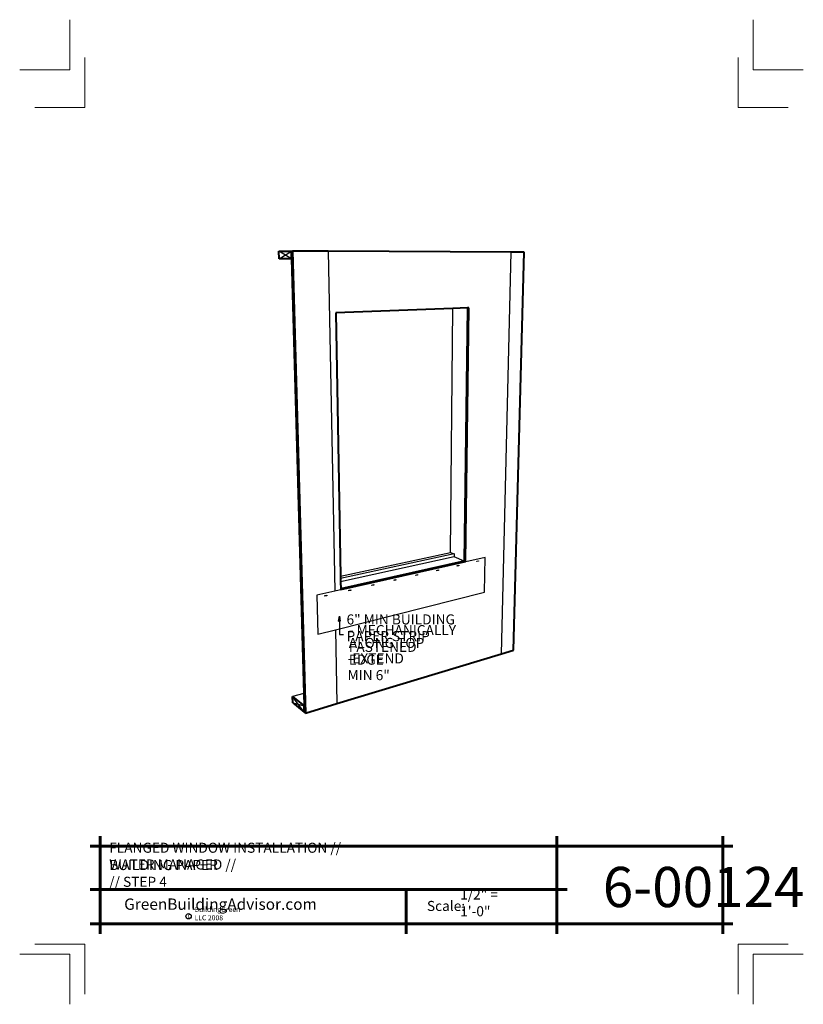
# Model space of a CAD drawing. Extents: x -80.4 to -2.4, y 1518.4 to 1616.4.
import ezdxf

# ---------------------------------------------------------------- set-up
doc = ezdxf.new("R2010")
doc.units = 0
doc.header["$MEASUREMENT"] = 0
for name, color, linetype in [('12-TEXT', 7, 'Continuous'), ('2', 7, 'Continuous'), ('3', 7, 'Continuous'), ('4', 7, 'Continuous'), ('5', 7, 'Continuous'), ('TITLE-BLOCK', 7, 'Continuous')]:
    doc.layers.add(name, color=color, linetype=linetype)
doc.styles.add('GENERATED_STYLE_1', font='txt', dxfattribs={"width": 0.7})

msp = doc.modelspace()

# ---------------------------------------------------------------- linework, layer by layer
at = {"linetype": 'Continuous'}
for p, q in [((-53.296, 1592.587), (-54.57, 1593.347)), ((-54.547, 1592.587), (-53.317, 1593.366)), ((-54.547, 1592.587), (-53.296, 1592.587)), ((-53.296, 1592.587), (-53.296, 1592.587)), ((-48.411, 1559.657), (-36, 1562.453)), ((-52.035, 1547.469), (-53.201, 1549.029)), ((-53.182, 1548.419), (-52.052, 1548.09))]:
    msp.add_line(p, q, dxfattribs=at)
at = {"color": 1, "linetype": 'Continuous', "lineweight": 25}
for p, q in [((-48.629, 1556.517), (-48.546, 1557.017)), ((-48.629, 1556.517), (-48.462, 1556.517)), ((-48.546, 1557.017), (-48.462, 1556.517)), ((-48.546, 1557.017), (-48.546, 1556.517))]:
    msp.add_line(p, q, dxfattribs=at)
at = {"color": 1, "linetype": 'Continuous', "lineweight": 25, "flags": 128}
msp.add_lwpolyline([(-48.546, 1557.017), (-48.546, 1555.212), (-48.123, 1555.212)], dxfattribs=at)
at = {"layer": '2', "color": 1, "linetype": 'Continuous', "lineweight": 25}
for p, q in [((-49.657, 1593.349), (-49.003, 1559.512)), ((-32.4, 1553.278), (-31.457, 1593.253)), ((-37.488, 1563.381), (-37.244, 1587.655)), ((-48.435, 1561.017), (-37.488, 1563.381)), ((-37.121, 1563.226), (-48.431, 1560.764)), ((-37.488, 1563.381), (-37.121, 1563.226)), ((-37.121, 1563.226), (-37.124, 1562.933)), ((-37.124, 1562.933), (-48.425, 1560.449)), ((-36.127, 1562.507), (-37.124, 1562.933)), ((-48.929, 1555.671), (-48.787, 1548.329)), ((-52.087, 1549.35), (-53.201, 1549.029))]:
    msp.add_line(p, q, dxfattribs=at)
at = {"layer": '3', "color": 2, "linetype": 'Continuous', "lineweight": 30}
for p, q in [((-34.038, 1562.885), (-49.003, 1559.512)), ((-34.846, 1562.458), (-34.845, 1562.507)), ((-34.685, 1562.495), (-34.846, 1562.458)), ((-34.845, 1562.507), (-34.684, 1562.544)), ((-34.684, 1562.544), (-34.685, 1562.495)), ((-34.104, 1559.403), (-34.038, 1562.885)), ((-40.935, 1561.126), (-40.758, 1561.166)), ((-40.758, 1561.166), (-40.758, 1561.115)), ((-38.844, 1561.6), (-38.673, 1561.639)), ((-38.844, 1561.55), (-38.844, 1561.6)), ((-38.673, 1561.589), (-38.844, 1561.55)), ((-38.673, 1561.639), (-38.673, 1561.589)), ((-36.816, 1562.011), (-36.815, 1562.06)), ((-36.649, 1562.049), (-36.816, 1562.011)), ((-36.815, 1562.06), (-36.649, 1562.098)), ((-36.649, 1562.098), (-36.649, 1562.049)), ((-45.316, 1560.132), (-45.128, 1560.175)), ((-45.128, 1560.175), (-45.127, 1560.122)), ((-43.091, 1560.637), (-42.909, 1560.678)), ((-43.091, 1560.585), (-43.091, 1560.637)), ((-42.909, 1560.626), (-43.091, 1560.585)), ((-42.909, 1560.678), (-42.909, 1560.626)), ((-40.935, 1561.075), (-40.935, 1561.126)), ((-40.758, 1561.115), (-40.935, 1561.075)), ((-49.003, 1559.512), (-50.795, 1559.108)), ((-48.929, 1555.671), (-34.104, 1559.403)), ((-47.611, 1559.611), (-47.417, 1559.655)), ((-47.61, 1559.558), (-47.611, 1559.611)), ((-47.416, 1559.602), (-47.61, 1559.558)), ((-47.417, 1559.655), (-47.416, 1559.602)), ((-45.315, 1560.08), (-45.316, 1560.132)), ((-45.127, 1560.122), (-45.315, 1560.08)), ((-50.795, 1559.108), (-50.702, 1555.225)), ((-49.982, 1559.074), (-49.781, 1559.119)), ((-49.981, 1559.02), (-49.982, 1559.074)), ((-49.78, 1559.065), (-49.981, 1559.02)), ((-49.781, 1559.119), (-49.78, 1559.065)), ((-50.702, 1555.225), (-48.929, 1555.671))]:
    msp.add_line(p, q, dxfattribs=at)
at = {"layer": '4', "color": 3, "linetype": 'Continuous', "lineweight": 40}
for p, q in [((-53.317, 1593.366), (-53.2, 1593.368)), ((-53.296, 1592.587), (-52.087, 1549.35)), ((-53.2, 1593.368), (-51.928, 1547.38)), ((-49.657, 1593.349), (-53.2, 1593.368)), ((-31.457, 1593.253), (-49.657, 1593.349)), ((-30.142, 1593.246), (-31.457, 1593.253)), ((-31.199, 1553.641), (-30.142, 1593.246)), ((-37.244, 1587.655), (-48.902, 1587.23)), ((-35.785, 1587.708), (-37.244, 1587.655)), ((-35.785, 1587.708), (-36.127, 1562.507)), ((-36, 1562.453), (-35.649, 1587.713)), ((-35.649, 1587.713), (-35.785, 1587.708)), ((-48.902, 1587.23), (-48.435, 1561.017)), ((-36.127, 1562.507), (-48.413, 1559.747)), ((-36, 1562.453), (-36.127, 1562.507)), ((-48.435, 1561.017), (-48.431, 1560.764)), ((-48.431, 1560.764), (-48.425, 1560.449)), ((-48.425, 1560.449), (-48.413, 1559.747)), ((-48.413, 1559.747), (-48.411, 1559.657)), ((-32.4, 1553.278), (-31.199, 1553.641)), ((-48.787, 1548.329), (-32.4, 1553.278)), ((-52.087, 1549.35), (-52.052, 1548.09)), ((-52.035, 1547.469), (-51.928, 1547.38)), ((-51.928, 1547.38), (-48.787, 1548.329))]:
    msp.add_line(p, q, dxfattribs=at)
at = {"layer": '5', "color": 4, "linetype": 'Continuous', "lineweight": 40}
for p, q in [((-54.57, 1593.347), (-53.317, 1593.366)), ((-54.547, 1592.587), (-54.57, 1593.347)), ((-53.296, 1592.587), (-54.547, 1592.587)), ((-53.296, 1592.587), (-53.317, 1593.366)), ((-53.201, 1549.029), (-52.052, 1548.09)), ((-53.182, 1548.419), (-53.201, 1549.029)), ((-53.182, 1548.419), (-52.035, 1547.469)), ((-52.035, 1547.469), (-52.052, 1548.09))]:
    msp.add_line(p, q, dxfattribs=at)
at = {"layer": 'TITLE-BLOCK', "color": 5, "linetype": 'Continuous', "lineweight": 60}
for p, q in [((-72.363, 1525.399), (-72.363, 1535.149)), ((-26.881, 1525.399), (-26.881, 1535.149)), ((-10.363, 1525.399), (-10.363, 1535.149)), ((-73.363, 1534.149), (-9.363, 1534.149)), ((-73.363, 1529.825), (-25.881, 1529.825)), ((-41.907, 1525.399), (-41.907, 1529.825)), ((-73.363, 1526.399), (-9.363, 1526.399))]:
    msp.add_line(p, q, dxfattribs=at)
at = {"layer": 'TITLE-BLOCK', "color": 11, "linetype": 'Continuous', "lineweight": 18, "flags": 128}
for points in [[(-80.363, 1611.399), (-75.363, 1611.399), (-75.363, 1616.399)], [(-2.363, 1611.399), (-7.363, 1611.399), (-7.363, 1616.399)], [(-78.863, 1607.649), (-73.863, 1607.649), (-73.863, 1612.649)], [(-3.863, 1607.649), (-8.863, 1607.649), (-8.863, 1612.649)], [(-78.863, 1524.399), (-73.863, 1524.399), (-73.863, 1519.399)], [(-3.863, 1524.399), (-8.863, 1524.399), (-8.863, 1519.399)], [(-80.363, 1523.399), (-75.363, 1523.399), (-75.363, 1518.399)], [(-80.363, 1523.399), (-75.363, 1523.399), (-75.363, 1518.399)], [(-80.363, 1523.399), (-75.363, 1523.399), (-75.363, 1518.399)], [(-80.363, 1523.399), (-75.363, 1523.399), (-75.363, 1518.399)], [(-2.363, 1523.399), (-7.363, 1523.399), (-7.363, 1518.399)]]:
    msp.add_lwpolyline(points, dxfattribs=at)
at = {"layer": 'TITLE-BLOCK', "linetype": 'Continuous'}
msp.add_circle((-63.552, 1527.162), 0.266, dxfattribs=at)

# ---------------------------------------------------------------- texts
at = {"layer": '12-TEXT', "color": 2, "linetype": 'Continuous', "lineweight": 30, "char_height": 1, "attachment_point": 7, "style": 'GENERATED_STYLE_1'}
for s, insert in [('{\\W1.000000;6" MIN BUILDING PAPER STRIP}', (-47.829, 1554.54)), ('{\\W1.000000;- MECHANICALLY FASTENED}', (-47.605, 1553.475)), ('{\\W1.000000;ALONG TOP EDGE}', (-47.605, 1552.202)), ('{\\W1.000000;-EXTEND MIN 6"}', (-47.727, 1550.661))]:
    msp.add_mtext(s, dxfattribs=dict(at, insert=insert))
at = {"layer": 'TITLE-BLOCK', "color": 3, "linetype": 'Continuous', "lineweight": 40, "char_height": 1, "attachment_point": 7, "style": 'GENERATED_STYLE_1'}
for s, insert in [('{\\W1.000000;FLANGED WINDOW INSTALLATION // WATER MANAGED //}', (-71.452, 1531.815)), ('{\\W1.000000;BUILDING PAPER // STEP 4}', (-71.452, 1530.092))]:
    msp.add_mtext(s, dxfattribs=dict(at, insert=insert))
at = {"layer": 'TITLE-BLOCK', "color": 2, "linetype": 'Continuous', "lineweight": 30, "attachment_point": 7, "style": 'GENERATED_STYLE_1'}
for s, insert, char_height in [('{\\W1.000000;6-00124}', (-22.32, 1528.074), 4), ('{\\W1.000000;1/2" = 1\'-0"}', (-36.519, 1527.163), 1), ('{\\W1.000000;Scale:}', (-39.825, 1527.687), 1)]:
    msp.add_mtext(s, dxfattribs=dict(at, insert=insert, char_height=char_height))
at = {"layer": 'TITLE-BLOCK', "color": 4, "linetype": 'Continuous', "lineweight": 40, "insert": (-69.963, 1527.805), "char_height": 1.125, "attachment_point": 7, "style": 'GENERATED_STYLE_1'}
msp.add_mtext('{\\W1.000000;GreenBuildingAdvisor.com}', dxfattribs=at)
at = {"layer": 'TITLE-BLOCK', "color": 1, "linetype": 'Continuous', "lineweight": 25, "char_height": 0.5, "attachment_point": 7, "style": 'GENERATED_STYLE_1'}
for s, insert in [('{\\W1.000000;BuildingGreen LLC 2008}', (-62.963, 1526.76)), ('{\\W1.000000;c}', (-63.662, 1526.982))]:
    msp.add_mtext(s, dxfattribs=dict(at, insert=insert))

doc.saveas('drawing.dxf')
